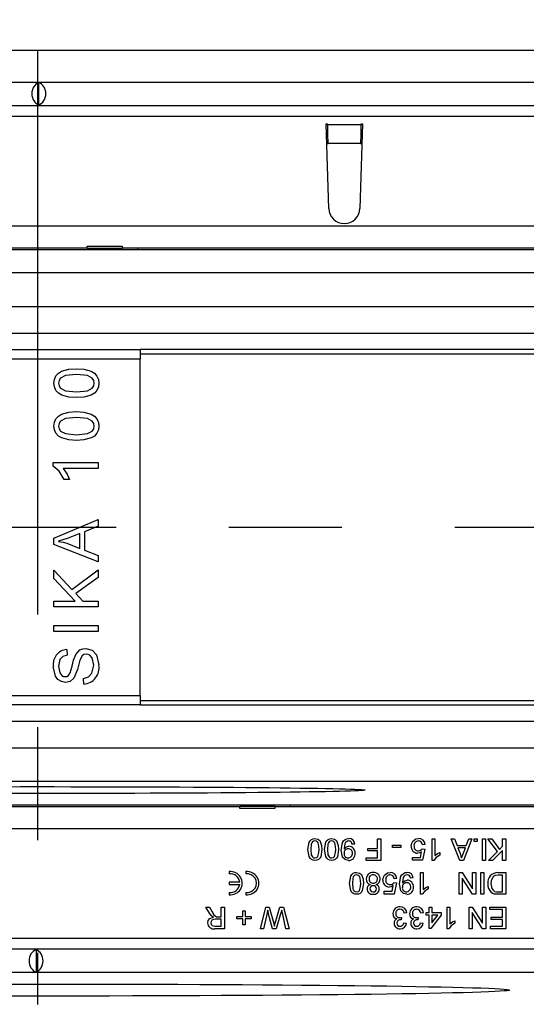
# Model space of a CAD drawing. Units: millimetres. Extents: x 56 to 3304, y 56 to 2320.
# Drawn here: x 1264 to 1355, y 227 to 404 of the extents above; entities that cross this region are included whole.
import ezdxf

# ---------------------------------------------------------------- set-up
doc = ezdxf.new("R2010")
doc.units = ezdxf.units.MM
doc.header["$LTSCALE"] = 8
doc.linetypes.add('CENTERX2', pattern=[20.32, 12.7, -2.54, 2.54, -2.54])
doc.layers.add('HAURATON_CENTERLINE', color=60, linetype='CENTERX2')
doc.layers.add('HAURATON_DIMENSIONING', color=1, linetype='Continuous')
doc.layers.add('HAURATON_PRODUCT_CONTOUR', color=7, linetype='Continuous', lineweight=25)
doc.styles.add('SLDTEXTSTYLE2', font='ARIAL.TTF', dxfattribs={"width": 0.948})
doc.dimstyles.new('SLDDIMSTYLE0', dxfattribs={"dimtxt": 28, "dimasz": 28, "dimexe": 0, "dimexo": 0.0625, "dimgap": 7, "dimtad": 1, "dimdec": 0, "dimrnd": 1e-09, "dimzin": 12, "dimdsep": 46, "dimtxsty": 'SLDTEXTSTYLE2', "dimsah": 1, "dimcen": 0.09, "dimadec": 0, "dimazin": 3, "dimtfac": 1, "dimtdec": 0, "dimtofl": 0, "dimtmove": 0, "dimatfit": 3, "dimfxl": 1, "dimfrac": 2, "dimtolj": 1, "dimtzin": 12, "dimarcsym": 0})

# ---------------------------------------------------------------- blocks, each defined once
blk = doc.blocks.new('_D_10')
at = {"layer": 'HAURATON_DIMENSIONING'}
for p, q in [((1235.3, 545.78), (1299.47, 545.78)), ((1299.47, 489.98), (1235.3, 489.98)), ((1017.39, 312.91), (1017.39, 486.82)), ((1517.39, 312.91), (1517.39, 486.82)), ((1017.39, 478.82), (1517.39, 478.82))]:
    blk.add_line(p, q, dxfattribs=at)
for centre, start, end in [((1235.3, 517.88), 90, 270), ((1299.47, 517.88), 270, 90)]:
    blk.add_arc(centre, 27.9, start, end, dxfattribs=at)
for points in [[(1017.39, 478.82), (1045.39, 474.51), (1045.39, 483.12)], [(1517.39, 478.82), (1489.39, 483.12), (1489.39, 474.51)]]:
    blk.add_solid(points, dxfattribs=at)
at = {"layer": 'HAURATON_DIMENSIONING', "insert": (1235.3, 532.49), "char_height": 28, "attachment_point": 1, "style": 'SLDTEXTSTYLE2'}
blk.add_mtext('500', dxfattribs=at)

msp = doc.modelspace()

# ---------------------------------------------------------------- linework, layer by layer
at = {"layer": 'HAURATON_CENTERLINE'}
for p, q in [((1267.39, 398.82), (1267.39, 226.99)), ((1017.39, 312.91), (1517.39, 312.91))]:
    msp.add_line(p, q, dxfattribs=at)
at = {"layer": 'HAURATON_PRODUCT_CONTOUR'}
for p, q in [((1017.39, 398.82), (1517.39, 398.82)), ((1019.14, 393.11), (1515.64, 393.11)), ((1267.64, 388.99), (1267.64, 393.02)), ((1019.14, 388.91), (1515.64, 388.91)), ((1361.64, 386.91), (1173.64, 386.91)), ((1319.39, 385.61), (1319.59, 385.61)), ((1319.84, 370.32), (1319.39, 385.61)), ((1319.59, 385.4), (1319.59, 385.61)), ((1325.68, 385.4), (1319.59, 385.4)), ((1325.89, 385.61), (1325.44, 370.32)), ((1325.69, 385.61), (1325.68, 385.4)), ((1325.69, 385.61), (1325.89, 385.61)), ((1319.68, 381.93), (1319.67, 382.04)), ((1325.61, 382.04), (1319.67, 382.04)), ((1325.61, 382.04), (1325.6, 381.93)), ((1019.14, 367.21), (1515.64, 367.21)), ((1285.39, 362.89), (1221.89, 362.89)), ((1276.34, 363.21), (1230.94, 363.21)), ((1276.34, 363.54), (1282.64, 363.54)), ((1276.34, 363.21), (1276.34, 363.54)), ((1276.34, 363.21), (1282.64, 363.21)), ((1282.64, 363.54), (1282.64, 363.21)), ((1515.64, 363.21), (1282.64, 363.21)), ((1285.39, 363.21), (1285.39, 362.91)), ((1517.39, 362.91), (1285.39, 362.91)), ((1285.39, 362.91), (1285.39, 362.89)), ((1482.39, 358.72), (1052.39, 358.72)), ((1059.39, 352.68), (1475.39, 352.68)), ((1059.39, 347.87), (1475.39, 347.87)), ((1248.89, 344.91), (1285.89, 344.91)), ((1285.89, 344.91), (1285.89, 343.17)), ((1475.39, 344.91), (1285.89, 344.91)), ((1285.89, 344.17), (1475.39, 344.17)), ((1285.89, 343.17), (1248.89, 343.17)), ((1285.89, 282.64), (1285.89, 343.17)), ((1270.24, 324.56), (1278.35, 324.56)), ((1270.24, 323.93), (1270.24, 324.56)), ((1278.35, 324.56), (1278.35, 323.52)), ((1278.35, 323.52), (1272.01, 323.52)), ((1273.15, 321.54), (1272.22, 321.54)), ((1270.35, 310.98), (1278.35, 314.32)), ((1278.35, 314.32), (1278.35, 313.11)), ((1278.35, 313.11), (1275.86, 312.12)), ((1270.35, 309.83), (1270.35, 310.98)), ((1271.18, 310.4), (1271.18, 310.37)), ((1275.02, 309.11), (1275.02, 311.79)), ((1275.86, 312.12), (1275.86, 308.79)), ((1278.35, 306.68), (1270.35, 309.83)), ((1272.68, 310.04), (1275.02, 309.11)), ((1275.86, 308.79), (1278.35, 307.81)), ((1278.35, 307.81), (1278.35, 306.68)), ((1270.35, 303.7), (1270.35, 305.16)), ((1270.35, 305.16), (1273.56, 301.73)), ((1273.56, 301.73), (1278.35, 305.24)), ((1278.35, 305.24), (1278.35, 303.84)), ((1274.18, 299.6), (1270.35, 303.7)), ((1278.35, 303.84), (1274.28, 300.96)), ((1274.28, 300.96), (1275.54, 299.6)), ((1270.35, 299.6), (1274.18, 299.6)), ((1270.35, 298.56), (1270.35, 299.6)), ((1278.35, 298.56), (1270.35, 298.56)), ((1275.54, 299.6), (1278.35, 299.6)), ((1278.35, 299.6), (1278.35, 298.56)), ((1270.35, 295.2), (1278.35, 295.2)), ((1270.35, 294.16), (1270.35, 295.2)), ((1278.35, 295.2), (1278.35, 294.16)), ((1278.35, 294.16), (1270.35, 294.16)), ((1272.66, 290.9), (1272.74, 289.86)), ((1275.74, 284.66), (1275.65, 285.7)), ((1248.89, 282.64), (1285.89, 282.64)), ((1285.89, 282.64), (1285.89, 280.91)), ((1285.89, 280.91), (1248.89, 280.91)), ((1475.39, 281.64), (1285.89, 281.64)), ((1285.89, 280.91), (1475.39, 280.91)), ((1475.39, 277.94), (1059.39, 277.94)), ((1475.39, 273.13), (1059.39, 273.13)), ((1482.39, 267.1), (1052.39, 267.1)), ((1249.39, 262.92), (1312.89, 262.92)), ((1258.44, 262.61), (1303.84, 262.61)), ((1303.84, 262.27), (1303.84, 262.61)), ((1310.14, 262.61), (1303.84, 262.61)), ((1310.14, 262.61), (1310.14, 262.27)), ((1310.14, 262.61), (1515.64, 262.61)), ((1312.89, 262.64), (1312.85, 262.61)), ((1312.89, 262.92), (1312.89, 262.91)), ((1312.89, 262.91), (1517.39, 262.91)), ((1312.89, 262.91), (1312.89, 262.61)), ((1310.14, 262.27), (1303.84, 262.27)), ((1515.64, 258.61), (1019.14, 258.61)), ((1324.54, 255.86), (1324.04, 255.81)), ((1328.64, 255.06), (1328.64, 256.81)), ((1328.64, 256.81), (1329.19, 256.81)), ((1329.19, 256.81), (1329.19, 252.91)), ((1331.34, 255.21), (1331.34, 255.66)), ((1331.34, 255.66), (1332.79, 255.66)), ((1332.79, 255.66), (1332.79, 255.21)), ((1337.19, 255.76), (1336.69, 255.71)), ((1338.44, 256.81), (1338.94, 256.81)), ((1338.44, 252.91), (1338.44, 256.81)), ((1338.94, 256.81), (1338.94, 253.77)), ((1341.9, 256.81), (1342.49, 256.81)), ((1343.45, 252.91), (1341.9, 256.81)), ((1342.49, 256.81), (1342.93, 255.61)), ((1342.93, 255.61), (1344.59, 255.61)), ((1345.62, 256.81), (1344.07, 252.91)), ((1344.59, 255.61), (1345.04, 256.81)), ((1345.04, 256.81), (1345.62, 256.81)), ((1346.04, 256.31), (1346.04, 256.81)), ((1346.04, 256.81), (1346.54, 256.81)), ((1346.54, 256.31), (1346.04, 256.31)), ((1346.54, 256.81), (1346.54, 256.31)), ((1347.49, 252.91), (1347.49, 256.81)), ((1347.49, 256.81), (1348.04, 256.81)), ((1348.04, 256.81), (1348.04, 252.91)), ((1348.49, 256.81), (1349.17, 256.81)), ((1350.22, 254.54), (1348.49, 256.81)), ((1349.17, 256.81), (1350.57, 254.88)), ((1350.57, 254.88), (1351.14, 255.46)), ((1351.14, 255.46), (1351.14, 256.81)), ((1351.14, 256.81), (1351.69, 256.81)), ((1351.69, 256.81), (1351.69, 252.91)), ((1326.89, 255.06), (1328.64, 255.06)), ((1326.89, 254.61), (1326.89, 255.06)), ((1328.64, 254.61), (1326.89, 254.61)), ((1328.64, 253.36), (1328.64, 254.61)), ((1332.79, 255.21), (1331.34, 255.21)), ((1336.33, 253.46), (1336.53, 254.47)), ((1336.64, 255.01), (1337.14, 254.96)), ((1337.14, 254.96), (1336.74, 252.96)), ((1339.84, 254.34), (1339.84, 253.88)), ((1343.1, 255.16), (1343.48, 254.13)), ((1344.43, 255.16), (1343.1, 255.16)), ((1344.03, 254.08), (1344.43, 255.16)), ((1348.59, 252.91), (1350.22, 254.54)), ((1351.14, 254.7), (1349.34, 252.91)), ((1351.14, 252.91), (1351.14, 254.7)), ((1326.59, 253.36), (1328.64, 253.36)), ((1326.59, 252.91), (1326.59, 253.36)), ((1329.19, 252.91), (1326.59, 252.91)), ((1334.89, 253.46), (1336.33, 253.46)), ((1334.89, 252.96), (1334.89, 253.46)), ((1336.74, 252.96), (1334.89, 252.96)), ((1338.76, 252.91), (1338.44, 252.91)), ((1344.07, 252.91), (1343.45, 252.91)), ((1348.04, 252.91), (1347.49, 252.91)), ((1349.34, 252.91), (1348.59, 252.91)), ((1351.69, 252.91), (1351.14, 252.91)), ((1301.93, 250.9), (1301.93, 250.47)), ((1304.93, 250.9), (1304.93, 250.47)), ((1336.34, 250.71), (1336.84, 250.71)), ((1336.34, 246.81), (1336.34, 250.71)), ((1336.84, 250.71), (1336.84, 247.67)), ((1343.29, 250.71), (1343.87, 250.71)), ((1343.29, 246.81), (1343.29, 250.71)), ((1343.87, 250.71), (1345.74, 247.8)), ((1345.74, 247.8), (1345.74, 250.71)), ((1345.74, 250.71), (1346.29, 250.71)), ((1346.29, 250.71), (1346.29, 246.81)), ((1347.19, 246.81), (1347.19, 250.71)), ((1347.19, 250.71), (1347.74, 250.71)), ((1347.74, 250.71), (1347.74, 246.81)), ((1350.29, 250.71), (1351.69, 250.71)), ((1351.14, 250.26), (1350.33, 250.26)), ((1351.14, 247.26), (1351.14, 250.26)), ((1351.69, 250.71), (1351.69, 246.81)), ((1301.93, 249.02), (1301.93, 248.6)), ((1303.8, 249.02), (1301.93, 249.02)), ((1301.93, 248.6), (1303.8, 248.6)), ((1331.23, 247.36), (1331.43, 248.37)), ((1331.54, 248.91), (1332.04, 248.86)), ((1332.09, 249.66), (1331.59, 249.61)), ((1332.04, 248.86), (1331.64, 246.86)), ((1335.04, 249.76), (1334.54, 249.71)), ((1343.84, 249.72), (1343.84, 246.81)), ((1345.71, 246.81), (1343.84, 249.72)), ((1301.93, 247.14), (1301.93, 246.72)), ((1304.93, 247.14), (1304.93, 246.72)), ((1329.79, 247.36), (1331.23, 247.36)), ((1329.79, 246.86), (1329.79, 247.36)), ((1331.64, 246.86), (1329.79, 246.86)), ((1336.66, 246.81), (1336.34, 246.81)), ((1337.74, 248.24), (1337.74, 247.78)), ((1343.84, 246.81), (1343.29, 246.81)), ((1346.29, 246.81), (1345.71, 246.81)), ((1347.74, 246.81), (1347.19, 246.81)), ((1350.35, 247.26), (1351.14, 247.26)), ((1351.69, 246.81), (1350.35, 246.81)), ((1297.72, 244.51), (1298.35, 244.51)), ((1298.36, 243.43), (1297.72, 244.51)), ((1298.35, 244.51), (1298.83, 243.68)), ((1300.49, 242.76), (1300.49, 244.51)), ((1300.49, 244.51), (1301.04, 244.51)), ((1301.04, 244.51), (1301.04, 240.61)), ((1304.34, 242.81), (1304.34, 243.86)), ((1304.34, 243.86), (1304.79, 243.86)), ((1304.79, 243.86), (1304.79, 242.81)), ((1307.54, 240.61), (1308.52, 244.51)), ((1308.68, 243.16), (1308.11, 240.61)), ((1308.52, 244.51), (1309.13, 244.51)), ((1309.13, 244.51), (1309.94, 241.53)), ((1310.21, 241.59), (1311.05, 244.51)), ((1311.16, 243.27), (1310.39, 240.61)), ((1311.05, 244.51), (1311.71, 244.51)), ((1312.12, 240.61), (1311.54, 243.17)), ((1311.71, 244.51), (1312.69, 240.61)), ((1333.89, 243.46), (1333.39, 243.41)), ((1336.89, 243.46), (1336.39, 243.41)), ((1337.39, 243.56), (1337.89, 243.56)), ((1337.39, 243.06), (1337.39, 243.56)), ((1337.89, 243.06), (1337.39, 243.06)), ((1337.89, 243.56), (1337.89, 244.51)), ((1337.89, 244.51), (1338.39, 244.51)), ((1337.89, 240.66), (1337.89, 243.06)), ((1340.09, 243.06), (1338.24, 240.66)), ((1338.39, 244.51), (1338.39, 243.56)), ((1338.39, 243.56), (1340.09, 243.56)), ((1338.39, 241.65), (1339.47, 243.06)), ((1338.39, 243.06), (1338.39, 241.65)), ((1339.47, 243.06), (1338.39, 243.06)), ((1340.09, 243.56), (1340.09, 243.06)), ((1341.14, 244.51), (1341.64, 244.51)), ((1341.14, 240.61), (1341.14, 244.51)), ((1341.64, 244.51), (1341.64, 241.47)), ((1345.09, 244.51), (1345.67, 244.51)), ((1345.09, 240.61), (1345.09, 244.51)), ((1345.64, 243.52), (1345.64, 240.61)), ((1347.51, 240.61), (1345.64, 243.52)), ((1345.67, 244.51), (1347.54, 241.6)), ((1347.54, 241.6), (1347.54, 244.51)), ((1347.54, 244.51), (1348.09, 244.51)), ((1348.09, 244.51), (1348.09, 240.61)), ((1348.84, 244.06), (1348.84, 244.51)), ((1348.84, 244.51), (1351.69, 244.51)), ((1351.14, 244.06), (1348.84, 244.06)), ((1351.14, 242.71), (1351.14, 244.06)), ((1351.69, 244.51), (1351.69, 240.61)), ((1300.49, 242.31), (1299.44, 242.31)), ((1299.92, 242.76), (1300.49, 242.76)), ((1300.49, 241.06), (1300.49, 242.31)), ((1303.29, 242.81), (1304.34, 242.81)), ((1303.29, 242.36), (1303.29, 242.81)), ((1304.34, 242.36), (1303.29, 242.36)), ((1304.34, 241.31), (1304.34, 242.36)), ((1304.79, 241.31), (1304.34, 241.31)), ((1304.79, 242.81), (1305.84, 242.81)), ((1304.79, 242.36), (1304.79, 241.31)), ((1305.84, 242.36), (1304.79, 242.36)), ((1305.84, 242.81), (1305.84, 242.36)), ((1309.73, 240.61), (1309.17, 242.56)), ((1332.94, 242.66), (1332.89, 242.21)), ((1333.34, 241.66), (1333.84, 241.61)), ((1335.94, 242.66), (1335.89, 242.21)), ((1336.34, 241.66), (1336.84, 241.61)), ((1342.54, 242.04), (1342.54, 241.58)), ((1349.09, 242.71), (1351.14, 242.71)), ((1349.09, 242.26), (1349.09, 242.71)), ((1351.14, 242.26), (1349.09, 242.26)), ((1351.14, 241.06), (1351.14, 242.26)), ((1299.33, 241.06), (1300.49, 241.06)), ((1301.04, 240.61), (1299.35, 240.61)), ((1308.11, 240.61), (1307.54, 240.61)), ((1310.39, 240.61), (1309.73, 240.61)), ((1312.69, 240.61), (1312.12, 240.61)), ((1338.24, 240.66), (1337.89, 240.66)), ((1341.46, 240.61), (1341.14, 240.61)), ((1345.64, 240.61), (1345.09, 240.61)), ((1348.09, 240.61), (1347.51, 240.61)), ((1348.94, 241.06), (1351.14, 241.06)), ((1348.94, 240.61), (1348.94, 241.06)), ((1351.69, 240.61), (1348.94, 240.61)), ((1173.14, 238.91), (1361.14, 238.91)), ((1515.64, 236.91), (1019.14, 236.91)), ((1267.14, 236.82), (1267.14, 232.79)), ((1515.64, 232.71), (1019.14, 232.71))]:
    msp.add_line(p, q, dxfattribs=at)
at = {"layer": 'HAURATON_PRODUCT_CONTOUR', "flags": 128}
for points in [[(1270.35, 338.87), (1270.43, 339.55), (1270.7, 340.17), (1271.15, 340.67), (1271.74, 341.02), (1273.05, 341.38), (1274.41, 341.47)], [(1274.41, 341.47), (1275.76, 341.38), (1277.06, 341.02), (1277.64, 340.66), (1278.1, 340.16), (1278.37, 339.54), (1278.45, 338.87)], [(1274.41, 336.28), (1273.05, 336.37), (1271.75, 336.73), (1271.17, 337.08), (1270.71, 337.58), (1270.43, 338.2), (1270.35, 338.87)], [(1274.41, 340.43), (1272.42, 340.23), (1271.54, 339.77), (1271.27, 339.35), (1271.18, 338.86)], [(1271.18, 338.86), (1271.27, 338.38), (1271.55, 337.97), (1272.43, 337.52), (1274.41, 337.32)], [(1277.62, 338.87), (1277.53, 339.36), (1277.25, 339.77), (1276.38, 340.23), (1274.41, 340.43)], [(1274.41, 337.32), (1276.38, 337.52), (1277.25, 337.98), (1277.53, 338.39), (1277.62, 338.87)], [(1278.45, 338.87), (1278.37, 338.2), (1278.11, 337.58), (1277.65, 337.08), (1277.07, 336.72), (1275.76, 336.37), (1274.41, 336.28)], [(1270.35, 331.14), (1270.43, 331.82), (1270.7, 332.44), (1271.15, 332.94), (1271.74, 333.29), (1273.05, 333.65), (1274.41, 333.74)], [(1274.41, 333.74), (1275.76, 333.65), (1277.06, 333.29), (1277.64, 332.93), (1278.1, 332.43), (1278.37, 331.81), (1278.45, 331.14)], [(1274.41, 332.7), (1272.42, 332.5), (1271.54, 332.04), (1271.27, 331.62), (1271.18, 331.13)], [(1277.62, 331.14), (1277.53, 331.63), (1277.25, 332.04), (1276.38, 332.5), (1274.41, 332.7)], [(1274.41, 328.55), (1273.05, 328.64), (1271.75, 329), (1271.17, 329.35), (1270.71, 329.85), (1270.43, 330.47), (1270.35, 331.14)], [(1271.18, 331.13), (1271.27, 330.65), (1271.55, 330.24), (1272.43, 329.79), (1274.41, 329.59)], [(1278.45, 331.14), (1278.37, 330.47), (1278.11, 329.85), (1277.65, 329.35), (1277.07, 329), (1275.76, 328.64), (1274.41, 328.55)], [(1274.41, 329.59), (1276.38, 329.79), (1277.25, 330.25), (1277.53, 330.66), (1277.62, 331.14)], [(1272.22, 321.54), (1271.3, 323.05), (1270.24, 323.93)], [(1272.01, 323.52), (1272.74, 322.47), (1273.15, 321.54)], [(1275.02, 311.79), (1272.89, 310.95), (1271.18, 310.4)], [(1271.18, 310.37), (1272.03, 310.21), (1272.68, 310.04)], [(1273.64, 287.92), (1273.9, 288.99), (1274.29, 290.02), (1275.02, 290.83), (1275.53, 291.04), (1276.08, 291.1)], [(1276.08, 291.1), (1277.21, 290.78), (1278.02, 289.92), (1278.45, 288.11)], [(1272.74, 289.86), (1271.98, 289.64), (1271.43, 289.09), (1271.18, 287.88)], [(1276.18, 290.06), (1275.76, 289.99), (1275.41, 289.74), (1275.03, 288.97), (1274.58, 287.3), (1273.92, 285.72), (1273.28, 285.16), (1272.44, 284.97)], [(1277.52, 288.07), (1277.24, 289.37), (1276.81, 289.88), (1276.51, 290.02), (1276.18, 290.06)], [(1272.44, 284.97), (1271.7, 285.11), (1271.08, 285.52), (1270.62, 286.11), (1270.24, 287.83)], [(1271.18, 287.88), (1271.41, 286.68), (1271.78, 286.19), (1272.06, 286.05), (1272.37, 286.01)], [(1272.37, 286.01), (1272.67, 286.06), (1272.95, 286.2), (1273.29, 286.72), (1273.64, 287.92)], [(1275.65, 285.7), (1276.55, 285.96), (1277.19, 286.64), (1277.52, 288.07)], [(1316.09, 254.88), (1316.3, 256.18), (1316.47, 256.46), (1316.71, 256.69), (1317.01, 256.82), (1317.34, 256.86)], [(1317.34, 256.41), (1317.11, 256.36), (1316.91, 256.23), (1316.76, 256.05), (1316.68, 255.82), (1316.59, 254.88)], [(1317.34, 256.86), (1317.87, 256.74), (1318.21, 256.48)], [(1318.09, 254.88), (1318, 255.82), (1317.91, 256.05), (1317.77, 256.23), (1317.57, 256.36), (1317.34, 256.41)], [(1318.21, 256.48), (1318.54, 255.61), (1318.59, 254.88)], [(1319.09, 254.88), (1319.3, 256.18), (1319.47, 256.46), (1319.71, 256.69), (1320.01, 256.82), (1320.34, 256.86)], [(1320.34, 256.41), (1320.11, 256.36), (1319.91, 256.23), (1319.76, 256.05), (1319.68, 255.82), (1319.59, 254.88)], [(1320.34, 256.86), (1320.87, 256.74), (1321.21, 256.48)], [(1321.09, 254.88), (1321, 255.82), (1320.91, 256.05), (1320.77, 256.23), (1320.57, 256.36), (1320.34, 256.41)], [(1321.21, 256.48), (1321.54, 255.61), (1321.59, 254.88)], [(1322.09, 254.78), (1322.33, 256.15), (1322.52, 256.44), (1322.79, 256.67), (1323.11, 256.81), (1323.46, 256.86)], [(1323.43, 256.41), (1323.21, 256.37), (1323.01, 256.28), (1322.85, 256.12), (1322.75, 255.92), (1322.59, 255.04)], [(1322.59, 254.95), (1323.03, 255.35), (1323.48, 255.46)], [(1334.69, 255.47), (1334.78, 256.01), (1334.99, 256.38)], [(1334.99, 256.38), (1335.49, 256.77), (1335.98, 256.86)], [(1317.34, 252.91), (1317.01, 252.95), (1316.71, 253.07), (1316.46, 253.3), (1316.3, 253.59), (1316.09, 254.88)], [(1316.59, 254.88), (1316.68, 253.93), (1316.76, 253.71), (1316.91, 253.53), (1317.11, 253.4), (1317.34, 253.36)], [(1318.59, 254.88), (1318.38, 253.58), (1318.21, 253.3), (1317.97, 253.07), (1317.67, 252.94), (1317.34, 252.91)], [(1317.34, 253.36), (1317.67, 253.44), (1317.86, 253.62)], [(1317.86, 253.62), (1318.06, 254.31), (1318.09, 254.88)], [(1320.34, 252.91), (1320.01, 252.95), (1319.71, 253.07), (1319.46, 253.3), (1319.3, 253.59), (1319.09, 254.88)], [(1319.59, 254.88), (1319.68, 253.93), (1319.76, 253.71), (1319.91, 253.53), (1320.11, 253.4), (1320.34, 253.36)], [(1321.59, 254.88), (1321.38, 253.58), (1321.21, 253.3), (1320.97, 253.07), (1320.67, 252.94), (1320.34, 252.91)], [(1320.34, 253.36), (1320.67, 253.44), (1320.86, 253.62)], [(1320.86, 253.62), (1321.06, 254.31), (1321.09, 254.88)], [(1323.39, 252.91), (1322.78, 253.07), (1322.33, 253.52), (1322.09, 254.78)], [(1322.59, 255.04), (1322.59, 254.99), (1322.59, 254.95)], [(1336.53, 254.47), (1336.16, 254.26), (1335.83, 254.21)], [(1339.84, 253.88), (1339.16, 253.42), (1338.76, 252.91)], [(1338.94, 253.77), (1339.42, 254.13), (1339.84, 254.34)], [(1343.48, 254.13), (1343.64, 253.7), (1343.76, 253.36)], [(1343.76, 253.36), (1343.89, 253.77), (1344.03, 254.08)], [(1323.59, 248.78), (1323.8, 250.08), (1323.97, 250.36), (1324.21, 250.59), (1324.51, 250.72), (1324.84, 250.76)], [(1324.84, 250.31), (1324.61, 250.26), (1324.41, 250.13), (1324.26, 249.95), (1324.18, 249.72), (1324.09, 248.78)], [(1324.84, 250.76), (1325.37, 250.64), (1325.71, 250.38)], [(1325.59, 248.78), (1325.5, 249.72), (1325.41, 249.95), (1325.27, 250.13), (1325.07, 250.26), (1324.84, 250.31)], [(1325.71, 250.38), (1326.04, 249.51), (1326.09, 248.78)], [(1329.59, 249.37), (1329.68, 249.91), (1329.89, 250.28)], [(1329.89, 250.28), (1330.39, 250.67), (1330.88, 250.76)], [(1332.59, 248.68), (1332.83, 250.05), (1333.02, 250.34), (1333.29, 250.57), (1333.61, 250.71), (1333.96, 250.76)], [(1333.93, 250.31), (1333.71, 250.27), (1333.51, 250.18), (1333.35, 250.02), (1333.25, 249.82), (1333.09, 248.94)], [(1350.33, 250.26), (1349.79, 250.19), (1349.41, 249.98)], [(1324.84, 246.81), (1324.51, 246.85), (1324.21, 246.97), (1323.96, 247.2), (1323.8, 247.49), (1323.59, 248.78)], [(1324.09, 248.78), (1324.18, 247.83), (1324.26, 247.61), (1324.41, 247.43), (1324.61, 247.3), (1324.84, 247.26)], [(1326.09, 248.78), (1325.88, 247.48), (1325.71, 247.2), (1325.47, 246.97), (1325.17, 246.84), (1324.84, 246.81)], [(1325.36, 247.52), (1325.56, 248.21), (1325.59, 248.78)], [(1331.43, 248.37), (1331.06, 248.16), (1330.73, 248.11)], [(1333.89, 246.81), (1333.28, 246.97), (1332.83, 247.42), (1332.59, 248.68)], [(1333.09, 248.85), (1333.53, 249.25), (1333.98, 249.36)], [(1333.09, 248.94), (1333.09, 248.89), (1333.09, 248.85)], [(1349.41, 249.98), (1349.09, 249.31), (1349.04, 248.73)], [(1349.04, 248.73), (1349.2, 247.83), (1349.41, 247.54), (1349.7, 247.34)], [(1324.84, 247.26), (1325.17, 247.34), (1325.36, 247.52)], [(1337.74, 247.78), (1337.06, 247.32), (1336.66, 246.81)], [(1336.84, 247.67), (1337.32, 248.03), (1337.74, 248.24)], [(1349.67, 246.86), (1349.33, 246.98), (1349.1, 247.14)], [(1350.35, 246.81), (1349.97, 246.82), (1349.67, 246.86)], [(1349.7, 247.34), (1350.06, 247.27), (1350.35, 247.26)], [(1298.77, 242.9), (1298.52, 243.18), (1298.36, 243.43)], [(1308.86, 243.96), (1308.76, 243.51), (1308.68, 243.16)], [(1309.17, 242.56), (1308.99, 243.34), (1308.86, 243.96)], [(1311.36, 243.96), (1311.25, 243.57), (1311.16, 243.27)], [(1311.54, 243.17), (1311.44, 243.61), (1311.36, 243.96)], [(1298.04, 241.66), (1298.13, 242.1), (1298.41, 242.46), (1299.07, 242.71)], [(1299.44, 242.31), (1299.1, 242.28), (1298.79, 242.15), (1298.64, 241.93), (1298.59, 241.67)], [(1298.59, 241.67), (1298.66, 241.37), (1298.86, 241.16), (1299.33, 241.06)], [(1299.07, 242.71), (1298.9, 242.8), (1298.77, 242.9)], [(1299.65, 242.77), (1299.8, 242.76), (1299.92, 242.76)], [(1309.94, 241.53), (1310.01, 241.27), (1310.06, 241.08)], [(1310.06, 241.08), (1310.15, 241.36), (1310.21, 241.59)], [(1332.62, 242.6), (1332.8, 242.62), (1332.94, 242.66)], [(1332.89, 242.21), (1332.85, 242.21), (1332.82, 242.21)], [(1335.62, 242.6), (1335.8, 242.62), (1335.94, 242.66)], [(1335.89, 242.21), (1335.85, 242.21), (1335.82, 242.21)], [(1342.54, 241.58), (1341.86, 241.12), (1341.46, 240.61)], [(1341.64, 241.47), (1342.12, 241.83), (1342.54, 242.04)]]:
    msp.add_lwpolyline(points, dxfattribs=at)
at = {"layer": 'HAURATON_PRODUCT_CONTOUR'}
for centre, radius, start, end in [((1322.64, 370.41), 2.8, 181.6912, 358.3088), ((1272.87, 288.25), 2.65, 94.5319, 189.0357), ((1275.53, 287.62), 2.96, 273.9758, 9.5122), ((1323.43, 255.8), 0.607, 0.6776, 89.62), ((1323.49, 255.81), 1.05, 2.5241, 91.7404), ((1323.43, 254.3), 1.16, 355.1381, 87.6714), ((1335.87, 255.39), 1.18, 176.0229, 268.3655), ((1335.99, 255.6), 0.811, 91.386, 186.9017), ((1335.93, 255.4), 0.749, 172.7821, 273.0328), ((1335.98, 255.7), 0.709, 0.7158, 90.4864), ((1336.03, 255.7), 1.16, 2.842, 92.6916), ((1323.33, 254.26), 0.744, 90.0028, 185.57), ((1323.32, 254.1), 0.742, 172.9222, 269.3507), ((1323.29, 254.16), 0.801, 271.8413, 5.0705), ((1323.36, 254.28), 0.73, 356.1415, 92.4036), ((1323.39, 254.1), 1.2, 269.9384, 4.6256), ((1336, 255.4), 0.749, 267.4663, 327.8958), ((1302.14, 248.81), 2.1, 264.2608, 95.7392), ((1302.14, 248.81), 1.68, 7.1808, 97.1808), ((1305.14, 248.81), 2.1, 264.2608, 95.7392), ((1305.14, 248.81), 1.68, 262.8192, 97.1808), ((1327.77, 249.58), 1.18, 86.615, 180.3344), ((1327.79, 249.6), 0.707, 86.7853, 182.914), ((1327.87, 249.59), 0.721, 357.0132, 92.6907), ((1327.91, 249.58), 1.18, 358.9831, 93.4298), ((1330.89, 249.5), 0.811, 91.386, 186.9017), ((1330.88, 249.6), 0.709, 0.7158, 90.4864), ((1330.93, 249.6), 1.16, 2.842, 92.6916), ((1333.93, 249.7), 0.607, 0.6776, 89.62), ((1333.99, 249.71), 1.05, 2.5241, 91.7404), ((1350.19, 248.99), 1.72, 86.5209, 188.5755), ((1302.14, 248.81), 1.68, 262.8192, 352.8192), ((1327.59, 249.53), 1, 177.7113, 254.1948), ((1327.52, 247.81), 0.782, 105.1117, 180.719), ((1327.81, 249.53), 0.724, 177.2421, 272.9937), ((1327.78, 247.82), 0.54, 84.1011, 180.3863), ((1327.89, 247.81), 0.551, 358.343, 95.6385), ((1327.88, 249.51), 0.708, 267.3973, 2.8444), ((1328.13, 249.5), 0.959, 283.055, 3.3789), ((1328.14, 247.8), 0.793, 359.2404, 75.2146), ((1330.77, 249.29), 1.18, 176.0229, 268.3655), ((1330.83, 249.3), 0.749, 172.7821, 273.0328), ((1330.9, 249.3), 0.749, 267.4663, 327.8958), ((1333.83, 248.16), 0.744, 90.0028, 185.57), ((1333.86, 248.18), 0.73, 356.1415, 92.4036), ((1333.93, 248.2), 1.16, 355.1381, 87.6714), ((1350.46, 248.58), 1.98, 175.4092, 226.4888), ((1327.76, 247.82), 1.02, 181.1232, 274.8755), ((1327.79, 247.81), 0.556, 179.5058, 274.5079), ((1327.93, 247.81), 1.01, 265.2684, 358.6607), ((1327.89, 247.8), 0.547, 264.4435, 359.1008), ((1333.82, 248), 0.742, 172.9222, 269.3507), ((1333.79, 248.06), 0.801, 271.8413, 5.0705), ((1333.89, 248), 1.2, 269.9384, 4.6256), ((1300.27, 244.15), 1.51, 198.0874, 245.9577), ((1332.62, 243.33), 1.23, 87.4372, 179.6746), ((1332.31, 243.28), 0.928, 176.651, 257.9035), ((1332.63, 243.36), 0.745, 88.1306, 182.5063), ((1332.59, 243.31), 0.705, 178.2842, 272.1459), ((1332.66, 243.38), 0.729, 2.2949, 90.2067), ((1332.72, 243.38), 1.17, 3.6235, 91.9835), ((1335.62, 243.33), 1.23, 87.4372, 179.6746), ((1335.31, 243.28), 0.928, 176.651, 257.9035), ((1335.63, 243.36), 0.745, 88.1306, 182.5063), ((1335.59, 243.31), 0.705, 178.2842, 272.1459), ((1335.66, 243.38), 0.729, 2.2949, 90.2067), ((1335.72, 243.38), 1.17, 3.6235, 91.9835), ((1299.11, 241.66), 1.08, 179.9351, 282.462), ((1332.42, 241.6), 0.83, 111.0558, 179.8977), ((1332.62, 241.64), 1.03, 182.2281, 274.2), ((1332.73, 241.58), 0.639, 81.6419, 176.8769), ((1332.65, 241.61), 0.558, 179.9064, 273.6685), ((1332.69, 241.7), 0.646, 268.9795, 355.893), ((1332.72, 241.72), 1.12, 268.5837, 353.8992), ((1335.42, 241.6), 0.83, 111.0558, 179.8977), ((1335.62, 241.64), 1.03, 182.2281, 274.2), ((1335.73, 241.58), 0.639, 81.6419, 176.8769), ((1335.65, 241.61), 0.558, 179.9064, 273.6685), ((1335.69, 241.7), 0.646, 268.9795, 355.893), ((1335.72, 241.72), 1.12, 268.5837, 353.8992)]:
    msp.add_arc(centre, radius, start, end, dxfattribs=at)
for centre, major_axis, ratio, start_param, end_param in [((1268.14, 391.01), (0, 2.1), 0.8391, 0.289752, 2.851841), ((1267.13, 391.01), (0, 2.1), 0.8391, 3.431344, 5.993434), ((1319.67, 385.4), (-0.05, 4), 0.018829, 1.570566, 2.565404), ((1325.61, 385.4), (0.05, 4), 0.018829, 3.717782, 4.712619), ((1267.64, 234.81), (0, 2.1), 0.8391, 0.289752, 2.851841), ((1266.63, 234.81), (0, 2.1), 0.8391, 3.431344, 5.993434)]:
    msp.add_ellipse(centre, major_axis=major_axis, ratio=ratio, start_param=start_param, end_param=end_param, dxfattribs=at)
for centre, major_axis, ratio in [((1267.39, 265.58), (59, 0), 0.010472), ((1267.39, 229.56), (85, 0), 0.012829)]:
    msp.add_ellipse(centre, major_axis=major_axis, ratio=ratio, dxfattribs=at)

# ---------------------------------------------------------------- dimensions: what is measured, and where the dimension line sits
at = {"layer": 'HAURATON_DIMENSIONING'}
dim = msp.add_linear_dim(base=(1517.39, 478.82), p1=(1017.39, 312.91), p2=(1517.39, 312.91), dimstyle='SLDDIMSTYLE0', dxfattribs=at)
dim.commit()
dim.dimension.update_dxf_attribs({"geometry": '_D_10', "text_midpoint": (1267.39, 478.82), "dimtype": 160})

doc.saveas('drawing.dxf')
